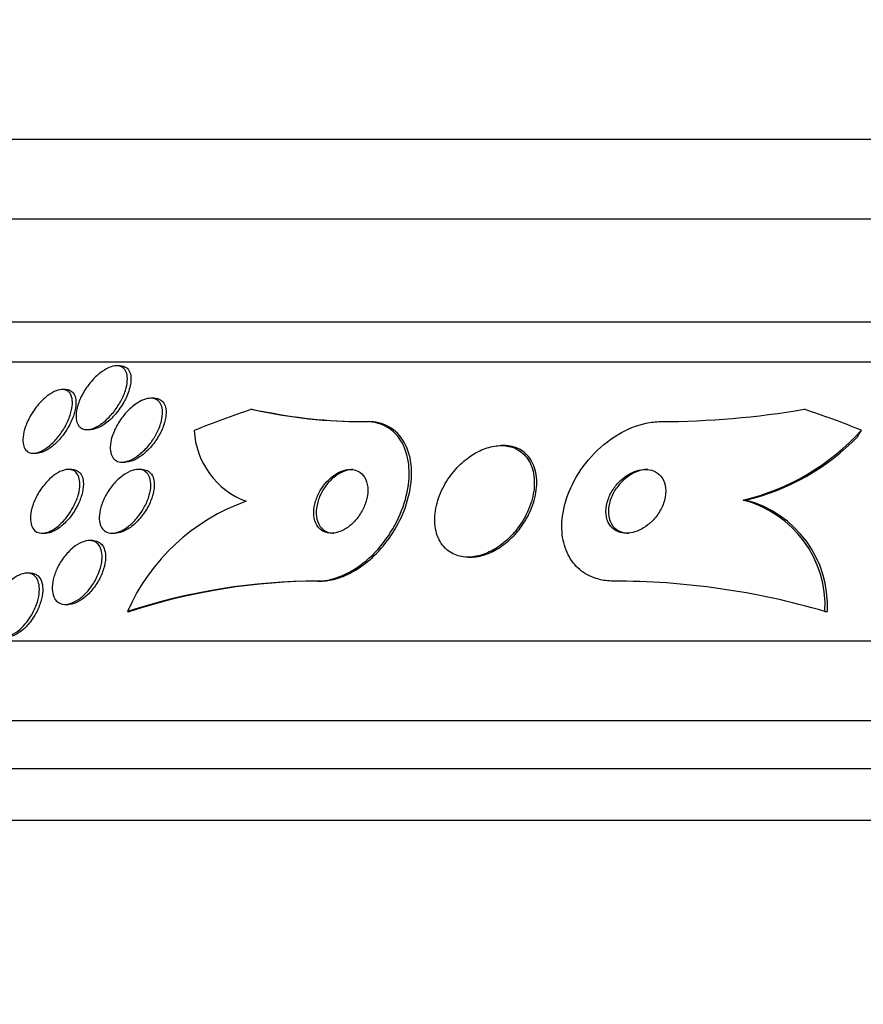
# Model space of a CAD drawing. Units: millimetres. Extents: x 0 to 835, y 0 to 1165.
# Drawn here: x 403 to 413, y 515 to 527 of the extents above; entities that cross this region are included whole.
import ezdxf
from ezdxf import colors
from ezdxf.entities.mleader import LeaderData, LeaderLine
from ezdxf.math import Vec2, Vec3

# ---------------------------------------------------------------- set-up
doc = ezdxf.new("R2010")
doc.units = ezdxf.units.MM
doc.layers.add('DV5_Défaut', color=7, linetype='Continuous')
doc.layers.add('Défaut', color=7, linetype='Continuous')

# ---------------------------------------------------------------- blocks, each defined once
blk = doc.blocks.new('_DOT')
at = {"color": 0}
blk.add_line((0, 0), (-1, 0), dxfattribs=at)
at = {"color": 0, "const_width": 0.333}
blk.add_lwpolyline([(-0.1665, 0, 1), (0.1665, 0, 1)], format="xyb", close=True, dxfattribs=at)
blk = doc.blocks.new('SE4')
at = {"layer": 'DV5_Défaut', "color": 7, "linetype": 'Continuous'}
for p, q in [((400.207, 525.716), (444.207, 525.716)), ((399.552, 524.716), (444.862, 524.716)), ((398.561, 523.424), (445.852, 523.424)), ((398.231, 522.924), (446.183, 522.924)), ((404.107, 522.874), (404.061, 522.874)), ((403.422, 522.577), (403.379, 522.577)), ((404.533, 522.467), (404.489, 522.467)), ((403.689, 522.074), (403.734, 522.074)), ((407.185, 522.174), (407.216, 522.174)), ((408.915, 521.874), (408.884, 521.874)), ((403.016, 521.777), (403.059, 521.777)), ((404.131, 521.667), (404.174, 521.667)), ((403.499, 521.574), (403.455, 521.574)), ((404.376, 521.574), (404.331, 521.574)), ((411.921, 521.189), (411.952, 521.189)), ((403.127, 520.774), (403.168, 520.774)), ((404.002, 520.774), (404.045, 520.774)), ((403.762, 520.682), (403.719, 520.682)), ((408.47, 520.474), (408.501, 520.474)), ((402.98, 520.274), (402.939, 520.274)), ((406.587, 520.174), (406.617, 520.174)), ((403.417, 519.882), (403.459, 519.882)), ((404.198, 519.793), (404.229, 519.793)), ((412.945, 519.793), (412.976, 519.793)), ((396.301, 519.424), (448.112, 519.424)), ((395.861, 518.424), (448.553, 518.424)), ((395.618, 517.824), (448.795, 517.824)), ((395.373, 517.174), (449.04, 517.174))]:
    blk.add_line(p, q, dxfattribs=at)
for centre, radius, start, end in [((407.142, 528.445), 6.271, 257.2552, 270.3938), ((410.837, 533.311), 11.137, 270.2471, 279.5538), ((407.183, 528.579), 6.405, 258.8991, 270.3024), ((406.036, 522.115), 1.003, 182.9274, 249.6554), ((411.243, 524.025), 2.916, 283.4377, 317.7957), ((411.29, 523.992), 2.88, 283.2823, 315.8706), ((406.527, 518.776), 2.541, 109.2915, 156.4056), ((411.578, 519.863), 1.37, 357.073, 75.4993), ((411.609, 519.864), 1.369, 357.0378, 75.5039), ((406.595, 512.454), 7.72, 90.0548, 108.0852), ((406.625, 512.456), 7.718, 90.0546, 108.0876), ((410.29, 510.733), 9.441, 73.6664, 90.0163)]:
    blk.add_arc(centre, radius, start, end, dxfattribs=at)
for centre, major_axis, start_param, end_param in [((409.222, 507.424), (0, 15.463), 0.269604, 0.327863), ((407.372, 534.174), (0, -12), -0.160569, -0.141393), ((409.222, 507.424), (0, 15.463), 5.955865, 6.013581), ((411.989, 523.15), (0, -2), 0.950249, 0.99825)]:
    blk.add_ellipse(centre, major_axis=major_axis, ratio=0.840996, start_param=start_param, end_param=end_param, dxfattribs=at)
for points, knots in [([(404.045, 522.322), (404.013, 522.279), (403.977, 522.238), (403.939, 522.203), (403.901, 522.167), (403.859, 522.136), (403.819, 522.113), (403.783, 522.094), (403.747, 522.081), (403.715, 522.076), (403.687, 522.072), (403.661, 522.074), (403.639, 522.082), (403.618, 522.089), (403.601, 522.102), (403.587, 522.119), (403.573, 522.137), (403.563, 522.16), (403.558, 522.186), (403.551, 522.215), (403.551, 522.249), (403.555, 522.284), (403.559, 522.325), (403.57, 522.368), (403.586, 522.413), (403.604, 522.462), (403.63, 522.514), (403.66, 522.563), (403.692, 522.614), (403.731, 522.665), (403.773, 522.71), (403.806, 522.745), (403.843, 522.777), (403.879, 522.803), (403.917, 522.829), (403.955, 522.85), (403.992, 522.862), (404.023, 522.872), (404.053, 522.876), (404.079, 522.873), (404.103, 522.871), (404.124, 522.862), (404.141, 522.85), (404.158, 522.836), (404.172, 522.818), (404.181, 522.796), (404.191, 522.773), (404.196, 522.744), (404.196, 522.713), (404.197, 522.678), (404.192, 522.639), (404.181, 522.598), (404.169, 522.552), (404.151, 522.503), (404.127, 522.455), (404.104, 522.41), (404.076, 522.364), (404.045, 522.322)], [0, 0, 0, 0, 0.058531, 0.058531, 0.058531, 0.117599, 0.117599, 0.117599, 0.168701, 0.168701, 0.168701, 0.212685, 0.212685, 0.212685, 0.25473, 0.25473, 0.25473, 0.299188, 0.299188, 0.299188, 0.349212, 0.349212, 0.349212, 0.406787, 0.406787, 0.406787, 0.471701, 0.471701, 0.471701, 0.539924, 0.539924, 0.539924, 0.593282, 0.593282, 0.593282, 0.647133, 0.647133, 0.647133, 0.693527, 0.693527, 0.693527, 0.73553, 0.73553, 0.73553, 0.778182, 0.778182, 0.778182, 0.825253, 0.825253, 0.825253, 0.879356, 0.879356, 0.879356, 0.941381, 0.941381, 0.941381, 1, 1, 1, 1]), ([(404.107, 522.874), (404.108, 522.874), (404.109, 522.874), (404.11, 522.874), (404.135, 522.874), (404.158, 522.867), (404.176, 522.856), (404.195, 522.845), (404.209, 522.829), (404.22, 522.809), (404.231, 522.787), (404.238, 522.761), (404.24, 522.732), (404.242, 522.71), (404.241, 522.686), (404.238, 522.662)], [0, 0, 0, 0, 0.00874, 0.00874, 0.00874, 0.262903, 0.262903, 0.262903, 0.516081, 0.516081, 0.516081, 0.792124, 0.792124, 0.792124, 1, 1, 1, 1]), ([(403.36, 522.025), (403.33, 521.983), (403.296, 521.943), (403.26, 521.908), (403.224, 521.873), (403.185, 521.842), (403.146, 521.819), (403.112, 521.799), (403.078, 521.786), (403.048, 521.78), (403.02, 521.775), (402.995, 521.776), (402.974, 521.783), (402.953, 521.789), (402.936, 521.802), (402.922, 521.818), (402.908, 521.835), (402.897, 521.858), (402.892, 521.883), (402.885, 521.912), (402.884, 521.946), (402.888, 521.981), (402.892, 522.022), (402.902, 522.066), (402.918, 522.111), (402.935, 522.16), (402.96, 522.212), (402.989, 522.262), (403.02, 522.313), (403.057, 522.364), (403.097, 522.409), (403.129, 522.443), (403.163, 522.476), (403.198, 522.502), (403.234, 522.528), (403.271, 522.549), (403.305, 522.562), (403.335, 522.573), (403.364, 522.578), (403.39, 522.577), (403.413, 522.575), (403.434, 522.568), (403.451, 522.556), (403.468, 522.543), (403.481, 522.526), (403.49, 522.505), (403.501, 522.481), (403.506, 522.453), (403.507, 522.422), (403.508, 522.387), (403.503, 522.347), (403.493, 522.307), (403.482, 522.26), (403.464, 522.211), (403.441, 522.163), (403.419, 522.116), (403.391, 522.069), (403.36, 522.025)], [0, 0, 0, 0, 0.056874, 0.056874, 0.056874, 0.114241, 0.114241, 0.114241, 0.164398, 0.164398, 0.164398, 0.208313, 0.208313, 0.208313, 0.250874, 0.250874, 0.250874, 0.296153, 0.296153, 0.296153, 0.347099, 0.347099, 0.347099, 0.405425, 0.405425, 0.405425, 0.470513, 0.470513, 0.470513, 0.537994, 0.537994, 0.537994, 0.590292, 0.590292, 0.590292, 0.643034, 0.643034, 0.643034, 0.688998, 0.688998, 0.688998, 0.731311, 0.731311, 0.731311, 0.774695, 0.774695, 0.774695, 0.822687, 0.822687, 0.822687, 0.877665, 0.877665, 0.877665, 0.940156, 0.940156, 0.940156, 1, 1, 1, 1]), ([(403.424, 522.577), (403.439, 522.577), (403.453, 522.575), (403.465, 522.571), (403.485, 522.564), (403.503, 522.552), (403.516, 522.536), (403.53, 522.519), (403.54, 522.496), (403.546, 522.471), (403.552, 522.442), (403.553, 522.409), (403.549, 522.373), (403.545, 522.333), (403.535, 522.288), (403.519, 522.244), (403.501, 522.194), (403.477, 522.142), (403.447, 522.092), (403.418, 522.042), (403.382, 521.993), (403.343, 521.949)], [0, 0, 0, 0, 0.072301, 0.072301, 0.072301, 0.19212, 0.19212, 0.19212, 0.320021, 0.320021, 0.320021, 0.46459, 0.46459, 0.46459, 0.630622, 0.630622, 0.630622, 0.81581, 0.81581, 0.81581, 1, 1, 1, 1]), ([(404.238, 522.662), (404.232, 522.609), (404.214, 522.551), (404.189, 522.493), (404.167, 522.442), (404.137, 522.39), (404.103, 522.341), (404.068, 522.292), (404.027, 522.243), (403.983, 522.202), (403.95, 522.172), (403.915, 522.144), (403.88, 522.123), (403.845, 522.102), (403.809, 522.087), (403.776, 522.079), (403.76, 522.076), (403.745, 522.074), (403.731, 522.074)], [0, 0, 0, 0, 0.225399, 0.225399, 0.225399, 0.423392, 0.423392, 0.423392, 0.626606, 0.626606, 0.626606, 0.777601, 0.777601, 0.777601, 0.929801, 0.929801, 0.929801, 1, 1, 1, 1]), ([(404.493, 521.914), (404.462, 521.871), (404.425, 521.829), (404.386, 521.794), (404.347, 521.758), (404.304, 521.726), (404.262, 521.704), (404.225, 521.685), (404.188, 521.672), (404.154, 521.668), (404.125, 521.665), (404.097, 521.667), (404.074, 521.676), (404.052, 521.685), (404.034, 521.699), (404.019, 521.717), (404.005, 521.736), (403.994, 521.76), (403.988, 521.786), (403.981, 521.816), (403.98, 521.85), (403.984, 521.885), (403.988, 521.926), (403.998, 521.969), (404.014, 522.013), (404.032, 522.062), (404.056, 522.112), (404.086, 522.16), (404.117, 522.211), (404.155, 522.261), (404.197, 522.304), (404.237, 522.346), (404.281, 522.383), (404.326, 522.411), (404.359, 522.431), (404.392, 522.447), (404.424, 522.456), (404.456, 522.466), (404.487, 522.469), (404.514, 522.465), (404.539, 522.462), (404.561, 522.453), (404.579, 522.438), (404.597, 522.424), (404.611, 522.405), (404.62, 522.382), (404.631, 522.358), (404.636, 522.329), (404.637, 522.297), (404.638, 522.262), (404.633, 522.222), (404.623, 522.182), (404.612, 522.136), (404.594, 522.088), (404.571, 522.041), (404.549, 521.998), (404.523, 521.955), (404.493, 521.914)], [0, 0, 0, 0, 0.059696, 0.059696, 0.059696, 0.119892, 0.119892, 0.119892, 0.172453, 0.172453, 0.172453, 0.217647, 0.217647, 0.217647, 0.26028, 0.26028, 0.26028, 0.304694, 0.304694, 0.304694, 0.354064, 0.354064, 0.354064, 0.410443, 0.410443, 0.410443, 0.473922, 0.473922, 0.473922, 0.54118, 0.54118, 0.54118, 0.605464, 0.605464, 0.605464, 0.651734, 0.651734, 0.651734, 0.69824, 0.69824, 0.69824, 0.741101, 0.741101, 0.741101, 0.784, 0.784, 0.784, 0.830689, 0.830689, 0.830689, 0.883817, 0.883817, 0.883817, 0.944453, 0.944453, 0.944453, 1, 1, 1, 1]), ([(404.535, 522.467), (404.553, 522.467), (404.57, 522.464), (404.585, 522.459), (404.608, 522.451), (404.627, 522.438), (404.641, 522.421), (404.657, 522.403), (404.668, 522.38), (404.674, 522.355), (404.681, 522.326), (404.683, 522.293), (404.68, 522.258), (404.677, 522.219), (404.668, 522.176), (404.653, 522.133), (404.637, 522.084), (404.613, 522.034), (404.584, 521.986), (404.557, 521.939), (404.523, 521.893), (404.486, 521.851)], [0, 0, 0, 0, 0.083888, 0.083888, 0.083888, 0.20679, 0.20679, 0.20679, 0.334188, 0.334188, 0.334188, 0.475854, 0.475854, 0.475854, 0.638125, 0.638125, 0.638125, 0.821532, 0.821532, 0.821532, 1, 1, 1, 1]), ([(406.587, 520.174), (406.811, 520.174), (407.069, 520.304), (407.469, 520.696), (407.614, 520.951), (407.752, 521.445), (407.748, 521.683), (407.577, 522.053), (407.408, 522.174), (407.185, 522.174)], [0, 0, 0, 0, 0.25, 0.25, 0.5, 0.5, 0.75, 0.75, 1, 1, 1, 1]), ([(406.617, 520.174), (406.679, 520.174), (406.744, 520.183), (406.81, 520.201), (406.893, 520.224), (406.978, 520.262), (407.059, 520.311), (407.141, 520.361), (407.22, 520.423), (407.292, 520.493), (407.37, 520.568), (407.441, 520.654), (407.501, 520.743), (407.569, 520.843), (407.625, 520.95), (407.667, 521.057), (407.713, 521.177), (407.743, 521.298), (407.755, 521.414), (407.768, 521.537), (407.761, 521.657), (407.732, 521.762), (407.703, 521.866), (407.653, 521.959), (407.583, 522.029), (407.521, 522.091), (407.44, 522.137), (407.348, 522.159), (407.307, 522.169), (407.262, 522.174), (407.216, 522.174)], [0, 0, 0, 0, 0.069542, 0.069542, 0.069542, 0.157585, 0.157585, 0.157585, 0.246918, 0.246918, 0.246918, 0.343787, 0.343787, 0.343787, 0.452441, 0.452441, 0.452441, 0.574064, 0.574064, 0.574064, 0.704493, 0.704493, 0.704493, 0.833195, 0.833195, 0.833195, 0.948265, 0.948265, 0.948265, 1, 1, 1, 1]), ([(410.288, 520.174), (410.226, 520.174), (410.165, 520.182), (410.108, 520.196), (410.028, 520.217), (409.955, 520.253), (409.893, 520.3), (409.831, 520.348), (409.779, 520.408), (409.74, 520.476), (409.698, 520.55), (409.67, 520.634), (409.656, 520.722), (409.641, 520.82), (409.643, 520.926), (409.661, 521.031), (409.681, 521.15), (409.721, 521.271), (409.778, 521.386), (409.839, 521.51), (409.92, 521.631), (410.018, 521.737), (410.114, 521.844), (410.228, 521.939), (410.351, 522.013), (410.462, 522.079), (410.583, 522.129), (410.702, 522.154), (410.763, 522.167), (410.825, 522.174), (410.885, 522.174)], [0, 0, 0, 0, 0.062528, 0.062528, 0.062528, 0.150849, 0.150849, 0.150849, 0.239898, 0.239898, 0.239898, 0.336045, 0.336045, 0.336045, 0.4437, 0.4437, 0.4437, 0.564338, 0.564338, 0.564338, 0.694294, 0.694294, 0.694294, 0.823492, 0.823492, 0.823492, 0.939847, 0.939847, 0.939847, 1, 1, 1, 1]), ([(403.343, 521.949), (403.313, 521.915), (403.279, 521.883), (403.245, 521.856), (403.21, 521.83), (403.174, 521.808), (403.14, 521.795), (403.111, 521.783), (403.083, 521.777), (403.058, 521.777)], [0, 0, 0, 0, 0.349416, 0.349416, 0.349416, 0.701551, 0.701551, 0.701551, 1, 1, 1, 1]), ([(404.486, 521.851), (404.453, 521.814), (404.416, 521.779), (404.379, 521.751), (404.34, 521.722), (404.3, 521.699), (404.261, 521.684), (404.231, 521.673), (404.2, 521.667), (404.173, 521.667)], [0, 0, 0, 0, 0.355926, 0.355926, 0.355926, 0.714852, 0.714852, 0.714852, 1, 1, 1, 1]), ([(409.063, 520.8), (409.125, 520.875), (409.177, 520.958), (409.215, 521.042), (409.254, 521.126), (409.28, 521.214), (409.293, 521.298), (409.305, 521.386), (409.303, 521.473), (409.285, 521.551), (409.267, 521.625), (409.234, 521.694), (409.186, 521.747), (409.144, 521.794), (409.089, 521.831), (409.025, 521.852), (408.971, 521.871), (408.909, 521.878), (408.844, 521.872), (408.785, 521.868), (408.723, 521.852), (408.663, 521.828), (408.601, 521.804), (408.54, 521.77), (408.484, 521.73), (408.423, 521.686), (408.365, 521.633), (408.315, 521.577), (408.258, 521.513), (408.209, 521.442), (408.169, 521.37), (408.125, 521.289), (408.093, 521.204), (408.073, 521.12), (408.053, 521.032), (408.047, 520.942), (408.057, 520.861), (408.067, 520.781), (408.093, 520.706), (408.134, 520.645), (408.171, 520.59), (408.222, 520.545), (408.283, 520.515), (408.335, 520.49), (408.397, 520.475), (408.461, 520.474), (408.52, 520.473), (408.583, 520.483), (408.645, 520.503), (408.706, 520.522), (408.767, 520.552), (408.825, 520.588), (408.886, 520.627), (408.945, 520.675), (408.997, 520.727), (409.02, 520.751), (409.042, 520.775), (409.063, 520.8)], [0, 0, 0, 0, 0.062451, 0.062451, 0.062451, 0.124723, 0.124723, 0.124723, 0.189997, 0.189997, 0.189997, 0.252786, 0.252786, 0.252786, 0.308096, 0.308096, 0.308096, 0.355788, 0.355788, 0.355788, 0.399769, 0.399769, 0.399769, 0.444359, 0.444359, 0.444359, 0.492845, 0.492845, 0.492845, 0.547364, 0.547364, 0.547364, 0.608312, 0.608312, 0.608312, 0.673262, 0.673262, 0.673262, 0.736896, 0.736896, 0.736896, 0.793915, 0.793915, 0.793915, 0.843206, 0.843206, 0.843206, 0.887917, 0.887917, 0.887917, 0.93219, 0.93219, 0.93219, 0.979385, 0.979385, 0.979385, 1, 1, 1, 1]), ([(409.124, 520.839), (409.183, 520.917), (409.232, 521.003), (409.266, 521.089), (409.301, 521.175), (409.322, 521.263), (409.329, 521.348), (409.337, 521.435), (409.328, 521.52), (409.304, 521.594), (409.281, 521.664), (409.242, 521.727), (409.19, 521.775), (409.144, 521.816), (409.087, 521.847), (409.023, 521.862), (408.99, 521.87), (408.954, 521.874), (408.917, 521.874)], [0, 0, 0, 0, 0.18904, 0.18904, 0.18904, 0.37767, 0.37767, 0.37767, 0.572753, 0.572753, 0.572753, 0.756918, 0.756918, 0.756918, 0.917242, 0.917242, 0.917242, 1, 1, 1, 1]), ([(403.465, 521.016), (403.436, 520.974), (403.403, 520.934), (403.367, 520.9), (403.332, 520.865), (403.293, 520.835), (403.255, 520.814), (403.22, 520.794), (403.186, 520.781), (403.154, 520.776), (403.126, 520.772), (403.099, 520.774), (403.076, 520.782), (403.054, 520.79), (403.035, 520.804), (403.021, 520.822), (403.005, 520.84), (402.994, 520.865), (402.988, 520.892), (402.981, 520.922), (402.979, 520.957), (402.982, 520.993), (402.985, 521.034), (402.995, 521.079), (403.009, 521.123), (403.026, 521.172), (403.048, 521.223), (403.076, 521.271), (403.105, 521.32), (403.14, 521.369), (403.179, 521.412), (403.215, 521.452), (403.256, 521.488), (403.296, 521.516), (403.332, 521.54), (403.369, 521.558), (403.404, 521.567), (403.434, 521.575), (403.463, 521.576), (403.488, 521.571), (403.511, 521.566), (403.532, 521.556), (403.548, 521.54), (403.565, 521.525), (403.578, 521.503), (403.587, 521.479), (403.596, 521.452), (403.601, 521.42), (403.6, 521.386), (403.6, 521.347), (403.594, 521.305), (403.582, 521.263), (403.57, 521.215), (403.55, 521.166), (403.526, 521.117), (403.508, 521.083), (403.488, 521.049), (403.465, 521.016)], [0, 0, 0, 0, 0.05703, 0.05703, 0.05703, 0.114466, 0.114466, 0.114466, 0.165841, 0.165841, 0.165841, 0.211525, 0.211525, 0.211525, 0.255587, 0.255587, 0.255587, 0.301722, 0.301722, 0.301722, 0.352639, 0.352639, 0.352639, 0.409857, 0.409857, 0.409857, 0.472859, 0.472859, 0.472859, 0.538094, 0.538094, 0.538094, 0.599697, 0.599697, 0.599697, 0.653423, 0.653423, 0.653423, 0.700133, 0.700133, 0.700133, 0.743981, 0.743981, 0.743981, 0.789067, 0.789067, 0.789067, 0.838451, 0.838451, 0.838451, 0.894026, 0.894026, 0.894026, 0.955818, 0.955818, 0.955818, 1, 1, 1, 1]), ([(404.353, 521.012), (404.322, 520.969), (404.286, 520.929), (404.249, 520.894), (404.211, 520.86), (404.17, 520.83), (404.129, 520.809), (404.092, 520.791), (404.055, 520.779), (404.021, 520.775), (403.992, 520.772), (403.964, 520.776), (403.94, 520.786), (403.917, 520.795), (403.898, 520.81), (403.883, 520.83), (403.868, 520.85), (403.857, 520.875), (403.85, 520.903), (403.843, 520.934), (403.842, 520.969), (403.845, 521.005), (403.849, 521.046), (403.859, 521.09), (403.874, 521.134), (403.891, 521.183), (403.914, 521.233), (403.943, 521.28), (403.973, 521.329), (404.009, 521.377), (404.049, 521.419), (404.087, 521.459), (404.13, 521.494), (404.173, 521.521), (404.211, 521.544), (404.251, 521.561), (404.287, 521.569), (404.319, 521.576), (404.35, 521.576), (404.376, 521.569), (404.4, 521.563), (404.422, 521.55), (404.439, 521.533), (404.456, 521.516), (404.469, 521.494), (404.477, 521.468), (404.487, 521.44), (404.491, 521.408), (404.49, 521.374), (404.49, 521.335), (404.483, 521.293), (404.471, 521.251), (404.458, 521.204), (404.438, 521.155), (404.413, 521.108), (404.395, 521.075), (404.375, 521.042), (404.353, 521.012)], [0, 0, 0, 0, 0.058787, 0.058787, 0.058787, 0.117989, 0.117989, 0.117989, 0.170816, 0.170816, 0.170816, 0.217195, 0.217195, 0.217195, 0.261157, 0.261157, 0.261157, 0.3066, 0.3066, 0.3066, 0.356438, 0.356438, 0.356438, 0.412469, 0.412469, 0.412469, 0.474649, 0.474649, 0.474649, 0.539998, 0.539998, 0.539998, 0.602805, 0.602805, 0.602805, 0.658087, 0.658087, 0.658087, 0.705748, 0.705748, 0.705748, 0.74969, 0.74969, 0.74969, 0.794203, 0.794203, 0.794203, 0.842564, 0.842564, 0.842564, 0.896928, 0.896928, 0.896928, 0.95776, 0.95776, 0.95776, 1, 1, 1, 1]), ([(410.766, 520.914), (410.807, 520.952), (410.843, 520.997), (410.871, 521.044), (410.899, 521.09), (410.921, 521.14), (410.934, 521.189), (410.947, 521.241), (410.952, 521.293), (410.947, 521.341), (410.942, 521.387), (410.928, 521.431), (410.904, 521.467), (410.883, 521.499), (410.854, 521.526), (410.82, 521.544), (410.79, 521.56), (410.755, 521.57), (410.719, 521.573), (410.685, 521.576), (410.649, 521.573), (410.613, 521.564), (410.576, 521.556), (410.539, 521.541), (410.504, 521.523), (410.466, 521.503), (410.43, 521.477), (410.397, 521.448), (410.36, 521.416), (410.327, 521.378), (410.299, 521.339), (410.268, 521.295), (410.243, 521.247), (410.227, 521.199), (410.208, 521.148), (410.199, 521.096), (410.199, 521.046), (410.199, 520.997), (410.209, 520.95), (410.228, 520.91), (410.246, 520.874), (410.272, 520.843), (410.304, 520.819), (410.332, 520.8), (410.366, 520.785), (410.402, 520.779), (410.435, 520.773), (410.472, 520.773), (410.508, 520.778), (410.544, 520.784), (410.581, 520.796), (410.616, 520.812), (410.654, 520.829), (410.691, 520.851), (410.724, 520.878), (410.739, 520.889), (410.753, 520.901), (410.766, 520.914)], [0, 0, 0, 0, 0.06299, 0.06299, 0.06299, 0.125808, 0.125808, 0.125808, 0.191475, 0.191475, 0.191475, 0.254168, 0.254168, 0.254168, 0.308984, 0.308984, 0.308984, 0.356184, 0.356184, 0.356184, 0.399899, 0.399899, 0.399899, 0.444449, 0.444449, 0.444449, 0.493086, 0.493086, 0.493086, 0.547921, 0.547921, 0.547921, 0.609301, 0.609301, 0.609301, 0.674657, 0.674657, 0.674657, 0.738433, 0.738433, 0.738433, 0.795182, 0.795182, 0.795182, 0.843964, 0.843964, 0.843964, 0.888231, 0.888231, 0.888231, 0.932289, 0.932289, 0.932289, 0.979554, 0.979554, 0.979554, 1, 1, 1, 1]), ([(403.5, 521.574), (403.518, 521.574), (403.535, 521.571), (403.55, 521.566), (403.572, 521.558), (403.59, 521.544), (403.605, 521.526), (403.62, 521.507), (403.631, 521.483), (403.637, 521.456), (403.639, 521.444), (403.641, 521.432), (403.643, 521.42)], [0, 0, 0, 0, 0.2178674, 0.2178674, 0.2178674, 0.5320396, 0.5320396, 0.5320396, 0.862047, 0.862047, 0.862047, 1, 1, 1, 1]), ([(404.377, 521.574), (404.402, 521.574), (404.425, 521.569), (404.445, 521.56), (404.467, 521.549), (404.485, 521.533), (404.499, 521.513), (404.514, 521.492), (404.524, 521.465), (404.529, 521.437), (404.531, 521.425), (404.533, 521.412), (404.533, 521.399)], [0, 0, 0, 0, 0.272081, 0.272081, 0.272081, 0.566704, 0.566704, 0.566704, 0.874257, 0.874257, 0.874257, 1, 1, 1, 1]), ([(407.062, 520.941), (407.096, 520.98), (407.126, 521.025), (407.149, 521.071), (407.172, 521.116), (407.189, 521.163), (407.2, 521.209), (407.211, 521.259), (407.215, 521.308), (407.211, 521.353), (407.206, 521.399), (407.193, 521.442), (407.171, 521.477), (407.151, 521.51), (407.123, 521.536), (407.089, 521.553), (407.059, 521.568), (407.024, 521.575), (406.986, 521.574), (406.954, 521.573), (406.919, 521.566), (406.884, 521.553), (406.851, 521.54), (406.818, 521.522), (406.787, 521.5), (406.754, 521.477), (406.723, 521.449), (406.696, 521.419), (406.665, 521.385), (406.638, 521.348), (406.616, 521.31), (406.591, 521.267), (406.571, 521.222), (406.557, 521.177), (406.542, 521.128), (406.534, 521.078), (406.534, 521.032), (406.535, 520.984), (406.543, 520.938), (406.561, 520.9), (406.577, 520.863), (406.602, 520.831), (406.634, 520.81), (406.662, 520.791), (406.697, 520.778), (406.734, 520.775), (406.766, 520.772), (406.802, 520.776), (406.837, 520.787), (406.87, 520.796), (406.904, 520.812), (406.936, 520.832), (406.969, 520.852), (407.001, 520.878), (407.029, 520.906), (407.04, 520.917), (407.051, 520.929), (407.062, 520.941)], [0, 0, 0, 0, 0.059089, 0.059089, 0.059089, 0.117886, 0.117886, 0.117886, 0.181878, 0.181878, 0.181878, 0.247351, 0.247351, 0.247351, 0.308126, 0.308126, 0.308126, 0.360511, 0.360511, 0.360511, 0.406239, 0.406239, 0.406239, 0.449789, 0.449789, 0.449789, 0.495204, 0.495204, 0.495204, 0.545428, 0.545428, 0.545428, 0.602174, 0.602174, 0.602174, 0.665077, 0.665077, 0.665077, 0.730624, 0.730624, 0.730624, 0.792825, 0.792825, 0.792825, 0.847161, 0.847161, 0.847161, 0.89421, 0.89421, 0.89421, 0.938004, 0.938004, 0.938004, 0.98266, 0.98266, 0.98266, 1, 1, 1, 1]), ([(407.025, 521.574), (407.019, 521.574), (407.014, 521.574), (407.008, 521.574), (406.975, 521.572), (406.94, 521.563), (406.906, 521.549), (406.873, 521.535), (406.84, 521.516), (406.809, 521.493), (406.777, 521.47), (406.746, 521.441), (406.719, 521.41), (406.689, 521.376), (406.662, 521.338), (406.641, 521.299), (406.616, 521.256), (406.597, 521.21), (406.584, 521.165), (406.571, 521.115), (406.564, 521.065), (406.566, 521.019), (406.567, 520.972), (406.578, 520.927), (406.597, 520.889), (406.615, 520.854), (406.641, 520.824), (406.674, 520.804), (406.702, 520.787), (406.737, 520.776), (406.774, 520.774), (406.778, 520.774), (406.781, 520.774), (406.785, 520.774)], [0, 0, 0, 0, 0.015258, 0.015258, 0.015258, 0.105927, 0.105927, 0.105927, 0.193051, 0.193051, 0.193051, 0.284551, 0.284551, 0.284551, 0.38614, 0.38614, 0.38614, 0.500971, 0.500971, 0.500971, 0.627817, 0.627817, 0.627817, 0.759023, 0.759023, 0.759023, 0.882396, 0.882396, 0.882396, 0.989602, 0.989602, 0.989602, 1, 1, 1, 1]), ([(410.725, 521.574), (410.709, 521.574), (410.693, 521.573), (410.677, 521.571), (410.641, 521.566), (410.604, 521.555), (410.569, 521.539), (410.531, 521.523), (410.495, 521.501), (410.461, 521.475), (410.423, 521.446), (410.389, 521.413), (410.359, 521.376), (410.325, 521.336), (410.297, 521.291), (410.276, 521.245), (410.253, 521.195), (410.238, 521.143), (410.232, 521.093), (410.227, 521.043), (410.23, 520.992), (410.244, 520.948), (410.257, 520.908), (410.279, 520.87), (410.308, 520.842), (410.334, 520.817), (410.366, 520.798), (410.402, 520.787), (410.428, 520.778), (410.457, 520.774), (410.486, 520.774)], [0, 0, 0, 0, 0.039329, 0.039329, 0.039329, 0.127078, 0.127078, 0.127078, 0.221248, 0.221248, 0.221248, 0.32684, 0.32684, 0.32684, 0.445878, 0.445878, 0.445878, 0.575232, 0.575232, 0.575232, 0.705276, 0.705276, 0.705276, 0.823936, 0.823936, 0.823936, 0.925963, 0.925963, 0.925963, 1, 1, 1, 1]), ([(403.643, 521.42), (403.646, 521.38), (403.642, 521.335), (403.632, 521.289), (403.622, 521.243), (403.605, 521.194), (403.583, 521.146), (403.559, 521.095), (403.529, 521.045), (403.495, 520.998), (403.461, 520.952), (403.422, 520.909), (403.381, 520.874), (403.345, 520.842), (403.305, 520.816), (403.267, 520.798), (403.235, 520.784), (403.202, 520.775), (403.173, 520.774), (403.171, 520.774), (403.169, 520.774), (403.168, 520.774)], [0, 0, 0, 0, 0.169931, 0.169931, 0.169931, 0.339234, 0.339234, 0.339234, 0.519382, 0.519382, 0.519382, 0.696424, 0.696424, 0.696424, 0.855264, 0.855264, 0.855264, 0.9923, 0.9923, 0.9923, 1, 1, 1, 1]), ([(404.533, 521.399), (404.535, 521.358), (404.53, 521.312), (404.518, 521.265), (404.506, 521.219), (404.487, 521.17), (404.464, 521.123), (404.438, 521.073), (404.406, 521.023), (404.37, 520.978), (404.334, 520.933), (404.292, 520.892), (404.249, 520.859), (404.211, 520.829), (404.169, 520.805), (404.129, 520.791), (404.1, 520.78), (404.07, 520.774), (404.044, 520.774)], [0, 0, 0, 0, 0.17286, 0.17286, 0.17286, 0.345022, 0.345022, 0.345022, 0.529375, 0.529375, 0.529375, 0.712184, 0.712184, 0.712184, 0.877247, 0.877247, 0.877247, 1, 1, 1, 1]), ([(408.5, 520.474), (408.509, 520.474), (408.518, 520.474), (408.527, 520.475), (408.586, 520.478), (408.649, 520.492), (408.71, 520.515), (408.771, 520.538), (408.832, 520.571), (408.889, 520.611), (408.95, 520.653), (409.008, 520.704), (409.059, 520.76), (409.082, 520.785), (409.104, 520.812), (409.124, 520.839)], [0, 0, 0, 0, 0.040277, 0.040277, 0.040277, 0.308439, 0.308439, 0.308439, 0.57831, 0.57831, 0.57831, 0.869177, 0.869177, 0.869177, 1, 1, 1, 1]), ([(403.683, 520.03), (403.652, 519.996), (403.617, 519.966), (403.582, 519.942), (403.547, 519.919), (403.511, 519.901), (403.476, 519.891), (403.444, 519.882), (403.413, 519.879), (403.386, 519.884), (403.36, 519.889), (403.337, 519.899), (403.318, 519.915), (403.299, 519.931), (403.284, 519.953), (403.273, 519.978), (403.262, 520.006), (403.256, 520.037), (403.254, 520.072), (403.253, 520.109), (403.257, 520.15), (403.267, 520.192), (403.277, 520.239), (403.294, 520.287), (403.316, 520.333), (403.339, 520.383), (403.368, 520.432), (403.402, 520.476), (403.436, 520.52), (403.474, 520.56), (403.514, 520.593), (403.551, 520.623), (403.591, 520.647), (403.629, 520.663), (403.663, 520.676), (403.696, 520.683), (403.727, 520.682), (403.754, 520.681), (403.779, 520.673), (403.8, 520.66), (403.821, 520.647), (403.838, 520.628), (403.851, 520.606), (403.864, 520.582), (403.873, 520.553), (403.877, 520.521), (403.881, 520.486), (403.88, 520.448), (403.874, 520.408), (403.867, 520.363), (403.854, 520.317), (403.835, 520.271), (403.816, 520.221), (403.789, 520.172), (403.759, 520.126), (403.736, 520.092), (403.71, 520.059), (403.683, 520.03)], [0, 0, 0, 0, 0.052782, 0.052782, 0.052782, 0.105867, 0.105867, 0.105867, 0.154737, 0.154737, 0.154737, 0.200327, 0.200327, 0.200327, 0.246104, 0.246104, 0.246104, 0.294977, 0.294977, 0.294977, 0.348886, 0.348886, 0.348886, 0.408324, 0.408324, 0.408324, 0.471502, 0.471502, 0.471502, 0.53416, 0.53416, 0.53416, 0.591577, 0.591577, 0.591577, 0.642123, 0.642123, 0.642123, 0.68812, 0.68812, 0.68812, 0.733326, 0.733326, 0.733326, 0.780994, 0.780994, 0.780994, 0.833399, 0.833399, 0.833399, 0.891472, 0.891472, 0.891472, 0.953994, 0.953994, 0.953994, 1, 1, 1, 1]), ([(403.763, 520.682), (403.767, 520.682), (403.77, 520.682), (403.774, 520.681), (403.801, 520.68), (403.826, 520.672), (403.846, 520.658), (403.867, 520.644), (403.883, 520.625), (403.896, 520.602), (403.908, 520.577), (403.917, 520.548), (403.92, 520.516), (403.922, 520.5), (403.923, 520.484), (403.922, 520.468)], [0, 0, 0, 0, 0.036492, 0.036492, 0.036492, 0.309645, 0.309645, 0.309645, 0.579238, 0.579238, 0.579238, 0.864429, 0.864429, 0.864429, 1, 1, 1, 1]), ([(403.922, 520.468), (403.921, 520.424), (403.912, 520.375), (403.898, 520.327), (403.883, 520.279), (403.862, 520.229), (403.835, 520.182), (403.808, 520.133), (403.775, 520.086), (403.738, 520.044), (403.703, 520.004), (403.663, 519.969), (403.623, 519.941), (403.587, 519.917), (403.549, 519.899), (403.513, 519.889), (403.494, 519.884), (403.475, 519.882), (403.457, 519.882)], [0, 0, 0, 0, 0.1851711, 0.1851711, 0.1851711, 0.3699165, 0.3699165, 0.3699165, 0.5613791, 0.5613791, 0.5613791, 0.7456121, 0.7456121, 0.7456121, 0.9109624, 0.9109624, 0.9109624, 1, 1, 1, 1]), ([(402.915, 519.636), (402.886, 519.601), (402.854, 519.57), (402.821, 519.545), (402.787, 519.52), (402.752, 519.5), (402.719, 519.488), (402.688, 519.477), (402.658, 519.472), (402.63, 519.475), (402.605, 519.477), (402.581, 519.486), (402.562, 519.501), (402.543, 519.515), (402.527, 519.535), (402.515, 519.56), (402.503, 519.586), (402.496, 519.617), (402.493, 519.65), (402.49, 519.687), (402.493, 519.728), (402.501, 519.77), (402.51, 519.816), (402.525, 519.864), (402.545, 519.911), (402.566, 519.96), (402.593, 520.009), (402.624, 520.054), (402.655, 520.099), (402.691, 520.14), (402.729, 520.174), (402.764, 520.206), (402.801, 520.232), (402.838, 520.249), (402.87, 520.264), (402.903, 520.273), (402.932, 520.274), (402.959, 520.275), (402.985, 520.27), (403.006, 520.259), (403.027, 520.247), (403.045, 520.23), (403.059, 520.209), (403.073, 520.186), (403.083, 520.158), (403.088, 520.127), (403.094, 520.094), (403.094, 520.055), (403.089, 520.016), (403.084, 519.972), (403.072, 519.925), (403.056, 519.879), (403.038, 519.83), (403.014, 519.78), (402.986, 519.733), (402.965, 519.699), (402.941, 519.666), (402.915, 519.636)], [0, 0, 0, 0, 0.052333, 0.052333, 0.052333, 0.104936, 0.104936, 0.104936, 0.153801, 0.153801, 0.153801, 0.19986, 0.19986, 0.19986, 0.246325, 0.246325, 0.246325, 0.295877, 0.295877, 0.295877, 0.350235, 0.350235, 0.350235, 0.409661, 0.409661, 0.409661, 0.472238, 0.472238, 0.472238, 0.533901, 0.533901, 0.533901, 0.590495, 0.590495, 0.590495, 0.640845, 0.640845, 0.640845, 0.687226, 0.687226, 0.687226, 0.733104, 0.733104, 0.733104, 0.781477, 0.781477, 0.781477, 0.834402, 0.834402, 0.834402, 0.89258, 0.89258, 0.89258, 0.954634, 0.954634, 0.954634, 1, 1, 1, 1]), ([(402.981, 520.274), (402.999, 520.274), (403.016, 520.272), (403.031, 520.266), (403.053, 520.258), (403.073, 520.244), (403.089, 520.225), (403.105, 520.206), (403.117, 520.181), (403.125, 520.152), (403.133, 520.122), (403.136, 520.086), (403.134, 520.048), (403.132, 520.007), (403.124, 519.962), (403.11, 519.917), (403.096, 519.869), (403.075, 519.819), (403.05, 519.772), (403.031, 519.737), (403.01, 519.704), (402.986, 519.672)], [0, 0, 0, 0, 0.089421, 0.089421, 0.089421, 0.224653, 0.224653, 0.224653, 0.365159, 0.365159, 0.365159, 0.51788, 0.51788, 0.51788, 0.68617, 0.68617, 0.68617, 0.867799, 0.867799, 0.867799, 1, 1, 1, 1]), ([(402.986, 519.672), (402.958, 519.634), (402.926, 519.599), (402.892, 519.569), (402.859, 519.54), (402.823, 519.515), (402.788, 519.499), (402.755, 519.484), (402.723, 519.475), (402.694, 519.474), (402.692, 519.474), (402.69, 519.474), (402.688, 519.474)], [0, 0, 0, 0, 0.333949, 0.333949, 0.333949, 0.669733, 0.669733, 0.669733, 0.9792, 0.9792, 0.9792, 1, 1, 1, 1])]:
    blk.add_open_spline(points, degree=3, knots=knots, dxfattribs=at)

msp = doc.modelspace()

# ---------------------------------------------------------------- block references
at = {"layer": 'Défaut'}
msp.add_blockref('SE4', (0, 0), dxfattribs=at)

# ---------------------------------------------------------------- leaders
at = {"layer": 'Défaut', "color": 7, "linetype": 'Continuous'}
ml = msp.add_multileader_mtext('Standard', dxfattribs=at)
ml.set_content('{\\pxsm0.9;\\fSolid Edge ISO|b1||i0||c0|p34;\\W1.;28/09/2011\\P}', color=256)
ml.set_leader_properties()
ml.set_arrow_properties(name='DOT')
ml.build(insert=Vec2(0, 0))
ml.multileader.update_dxf_attribs({"leader_type": 0, "dogleg_length": 0, "arrow_head_size": 12})
ctx = ml.context
ctx.base_point, ctx.char_height, ctx.arrow_head_size, ctx.landing_gap_size = Vec3(747.016, 1157.46), 12, 12, 4.2
notes = []
notes.append((ctx, [(0, (0, 0, 0), (0, 0), (1, 0), 1, [])]))
ctx.mtext.insert = Vec3(749.016, 1163.58)
for ctx, leaders in notes:
    for number, flags, end, landing, length, lines in leaders:
        leader = LeaderData()
        leader.index, (leader.has_last_leader_line, leader.has_dogleg_vector, leader.attachment_direction) = number, flags
        leader.last_leader_point, leader.dogleg_vector, leader.dogleg_length = Vec3(end), Vec3(landing), length
        for number, points, colour, breaks in lines:
            line = LeaderLine()
            line.index, line.vertices, line.color, line.breaks = number, Vec3.list(points), colors.encode_raw_color(colour), breaks
            leader.lines.append(line)
        ctx.leaders.append(leader)

doc.saveas('drawing.dxf')
